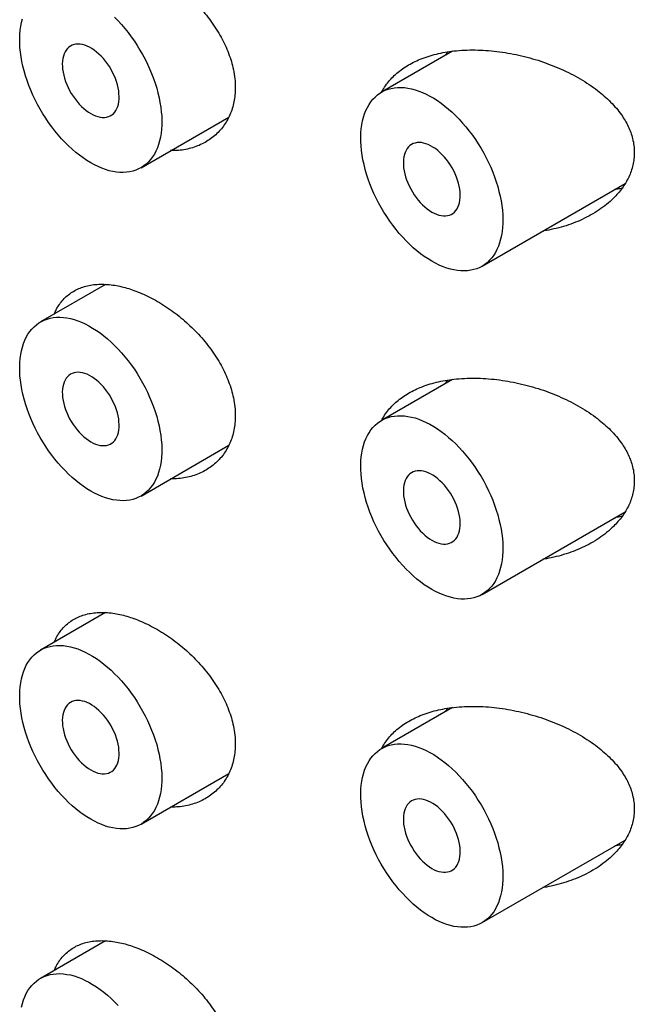
# Model space of a CAD drawing. Units: millimetres. Extents: x 8 to 420, y 12 to 587.
# Drawn here: x 359 to 366, y 206 to 218 of the extents above; entities that cross this region are included whole.
import ezdxf

# ---------------------------------------------------------------- set-up
doc = ezdxf.new("R2010")
doc.units = ezdxf.units.MM

msp = doc.modelspace()

# ---------------------------------------------------------------- linework, layer by layer
at = {"color": 7, "linetype": 'Continuous', "lineweight": 30}
for p, q in [((363.9, 217.72), (363.016, 217.21)), ((360.024, 216.269), (361.115, 216.899)), ((364.266, 215.045), (366.046, 216.072)), ((359.582, 214.818), (358.774, 214.352)), ((363.9, 213.637), (363.016, 213.127)), ((360.024, 212.186), (361.115, 212.817)), ((364.266, 210.962), (366.046, 211.989)), ((359.582, 210.736), (358.774, 210.269)), ((363.9, 209.554), (363.016, 209.044)), ((360.024, 208.104), (361.115, 208.734)), ((364.266, 206.879), (366.046, 207.906)), ((359.582, 206.653), (358.774, 206.186))]:
    msp.add_line(p, q, dxfattribs=at)
at = {"color": 7, "linetype": 'Continuous', "lineweight": 30, "flags": 128}
for points in [[(359.696, 218.141), (359.74, 218.097), (359.782, 218.05), (359.824, 218.001), (359.864, 217.951), (359.903, 217.899), (359.941, 217.845), (359.977, 217.79), (360.011, 217.734), (360.044, 217.677), (360.075, 217.619), (360.104, 217.56), (360.131, 217.5), (360.156, 217.44), (360.179, 217.38), (360.2, 217.32), (360.219, 217.26), (360.235, 217.2), (360.249, 217.14), (360.26, 217.081), (360.27, 217.023), (360.276, 216.966), (360.281, 216.91), (360.282, 216.855), (360.282, 216.801), (360.279, 216.749), (360.273, 216.699), (360.265, 216.651), (360.255, 216.604), (360.242, 216.56), (360.227, 216.517), (360.21, 216.477), (360.19, 216.44), (360.168, 216.405), (360.144, 216.373), (360.118, 216.343), (360.09, 216.316), (360.06, 216.293), (360.028, 216.272), (359.994, 216.254), (359.959, 216.239), (359.922, 216.227), (359.884, 216.218), (359.844, 216.213), (359.803, 216.211), (359.761, 216.212), (359.718, 216.216), (359.674, 216.223), (359.629, 216.233), (359.584, 216.247), (359.538, 216.263), (359.492, 216.283), (359.445, 216.306), (359.399, 216.331)], [(359.399, 216.331), (359.352, 216.359), (359.305, 216.391), (359.259, 216.424), (359.213, 216.461), (359.168, 216.5), (359.123, 216.541), (359.079, 216.584), (359.036, 216.63), (358.994, 216.678), (358.953, 216.727), (358.914, 216.778), (358.875, 216.831), (358.838, 216.886), (358.803, 216.941), (358.769, 216.998), (358.738, 217.056), (358.708, 217.114), (358.679, 217.174), (358.653, 217.233), (358.629, 217.293), (358.607, 217.354), (358.588, 217.414), (358.57, 217.474), (358.555, 217.534), (358.542, 217.593), (358.532, 217.651), (358.524, 217.709), (358.518, 217.766), (358.515, 217.821), (358.515, 217.875), (358.517, 217.928), (358.521, 217.979), (358.528, 218.029), (358.537, 218.076), (358.548, 218.122)], [(359.399, 216.943), (359.428, 216.928), (359.458, 216.915), (359.487, 216.906), (359.515, 216.899), (359.542, 216.896), (359.569, 216.896), (359.594, 216.899), (359.618, 216.905), (359.641, 216.914), (359.661, 216.927), (359.68, 216.942), (359.697, 216.961), (359.712, 216.982), (359.725, 217.005), (359.735, 217.031), (359.743, 217.06), (359.748, 217.09), (359.751, 217.122), (359.752, 217.156), (359.75, 217.191), (359.746, 217.228), (359.739, 217.265), (359.73, 217.303), (359.719, 217.341), (359.705, 217.379), (359.689, 217.417), (359.671, 217.455), (359.651, 217.492), (359.63, 217.527), (359.606, 217.562), (359.582, 217.595), (359.556, 217.627), (359.529, 217.656), (359.501, 217.684), (359.472, 217.709), (359.443, 217.731), (359.413, 217.751), (359.384, 217.768), (359.354, 217.782), (359.325, 217.794), (359.296, 217.802), (359.268, 217.806), (359.241, 217.808), (359.215, 217.807), (359.191, 217.802), (359.168, 217.794), (359.146, 217.783), (359.126, 217.769), (359.108, 217.752), (359.092, 217.733), (359.079, 217.71), (359.067, 217.685), (359.058, 217.658), (359.051, 217.629), (359.047, 217.597), (359.045, 217.564), (359.046, 217.53), (359.049, 217.494), (359.054, 217.457), (359.062, 217.42), (359.073, 217.382), (359.085, 217.343), (359.1, 217.305), (359.117, 217.267), (359.136, 217.23), (359.157, 217.194), (359.179, 217.159), (359.203, 217.125), (359.228, 217.092), (359.255, 217.062), (359.282, 217.033), (359.311, 217.007), (359.34, 216.983), (359.369, 216.962), (359.399, 216.943)], [(363.641, 215.106), (363.595, 215.135), (363.548, 215.166), (363.502, 215.2), (363.456, 215.236), (363.411, 215.275), (363.366, 215.316), (363.322, 215.36), (363.279, 215.405), (363.237, 215.453), (363.196, 215.503), (363.156, 215.554), (363.118, 215.607), (363.081, 215.661), (363.046, 215.717), (363.012, 215.773), (362.98, 215.831), (362.95, 215.89), (362.922, 215.949), (362.896, 216.009), (362.872, 216.069), (362.85, 216.129), (362.83, 216.189), (362.813, 216.249), (362.798, 216.309), (362.785, 216.368), (362.775, 216.427), (362.767, 216.484), (362.761, 216.541), (362.758, 216.597), (362.757, 216.651), (362.759, 216.704), (362.764, 216.755), (362.77, 216.804), (362.78, 216.852), (362.791, 216.897), (362.805, 216.941), (362.821, 216.982), (362.84, 217.02), (362.861, 217.057), (362.884, 217.09), (362.909, 217.121), (362.936, 217.149), (362.965, 217.175), (362.996, 217.197), (363.029, 217.217), (363.063, 217.233), (363.099, 217.246), (363.137, 217.256), (363.176, 217.264), (363.216, 217.267), (363.258, 217.268), (363.3, 217.266), (363.344, 217.26), (363.388, 217.251), (363.433, 217.239), (363.479, 217.224), (363.525, 217.206), (363.571, 217.185), (363.618, 217.161), (363.665, 217.134), (363.711, 217.104), (363.758, 217.072), (363.804, 217.037), (363.849, 216.999), (363.894, 216.959), (363.939, 216.917), (363.982, 216.872), (364.025, 216.825), (364.066, 216.777), (364.107, 216.726), (364.146, 216.674), (364.183, 216.621), (364.219, 216.566), (364.254, 216.509), (364.287, 216.452), (364.318, 216.394), (364.347, 216.335), (364.374, 216.276), (364.399, 216.216), (364.422, 216.155), (364.443, 216.095), (364.461, 216.035), (364.477, 215.975), (364.491, 215.916), (364.503, 215.857), (364.512, 215.799), (364.519, 215.741), (364.523, 215.685), (364.525, 215.63), (364.524, 215.577), (364.521, 215.525), (364.516, 215.475), (364.508, 215.426), (364.497, 215.38), (364.485, 215.335), (364.47, 215.293), (364.452, 215.253), (364.432, 215.215), (364.411, 215.18), (364.387, 215.148), (364.36, 215.119), (364.332, 215.092), (364.302, 215.068), (364.27, 215.047), (364.237, 215.029), (364.201, 215.014), (364.165, 215.002), (364.126, 214.994), (364.087, 214.988), (364.046, 214.986), (364.004, 214.987), (363.961, 214.991), (363.917, 214.998), (363.872, 215.009), (363.827, 215.022), (363.781, 215.039), (363.734, 215.058), (363.688, 215.081), (363.641, 215.106)], [(363.641, 215.719), (363.671, 215.703), (363.7, 215.691), (363.729, 215.681), (363.758, 215.674), (363.785, 215.671), (363.812, 215.671), (363.837, 215.674), (363.861, 215.68), (363.883, 215.69), (363.904, 215.702), (363.923, 215.718), (363.94, 215.736), (363.955, 215.757), (363.967, 215.781), (363.977, 215.807), (363.985, 215.835), (363.991, 215.866), (363.994, 215.898), (363.995, 215.932), (363.993, 215.967), (363.989, 216.003), (363.982, 216.04), (363.973, 216.078), (363.961, 216.116), (363.947, 216.154), (363.932, 216.193), (363.914, 216.23), (363.894, 216.267), (363.872, 216.303), (363.849, 216.337), (363.824, 216.371), (363.798, 216.402), (363.771, 216.432), (363.743, 216.459), (363.715, 216.484), (363.686, 216.507), (363.656, 216.526), (363.626, 216.544), (363.597, 216.558), (363.568, 216.569), (363.539, 216.577), (363.511, 216.582), (363.484, 216.584), (363.458, 216.582), (363.433, 216.577), (363.41, 216.57), (363.389, 216.559), (363.369, 216.545), (363.351, 216.528), (363.335, 216.508), (363.321, 216.486), (363.31, 216.461), (363.301, 216.433), (363.294, 216.404), (363.29, 216.373), (363.288, 216.34), (363.288, 216.305), (363.291, 216.269), (363.297, 216.233), (363.305, 216.195), (363.315, 216.157), (363.328, 216.119), (363.343, 216.081), (363.36, 216.043), (363.379, 216.006), (363.399, 215.969), (363.422, 215.934), (363.446, 215.9), (363.471, 215.868), (363.497, 215.837), (363.525, 215.809), (363.553, 215.782), (363.582, 215.759), (363.612, 215.737), (363.641, 215.719)], [(359.399, 212.248), (359.352, 212.277), (359.305, 212.308), (359.259, 212.342), (359.213, 212.378), (359.168, 212.417), (359.123, 212.458), (359.079, 212.502), (359.036, 212.547), (358.994, 212.595), (358.953, 212.644), (358.914, 212.696), (358.875, 212.749), (358.838, 212.803), (358.803, 212.858), (358.769, 212.915), (358.738, 212.973), (358.708, 213.032), (358.679, 213.091), (358.653, 213.151), (358.629, 213.211), (358.607, 213.271), (358.588, 213.331), (358.57, 213.391), (358.555, 213.451), (358.542, 213.51), (358.532, 213.569), (358.524, 213.626), (358.518, 213.683), (358.515, 213.738), (358.515, 213.793), (358.517, 213.845), (358.521, 213.897), (358.528, 213.946), (358.537, 213.994), (358.548, 214.039), (358.562, 214.082), (358.579, 214.124), (358.597, 214.162), (358.618, 214.199), (358.641, 214.232), (358.666, 214.263), (358.693, 214.291), (358.722, 214.317), (358.753, 214.339), (358.786, 214.358), (358.821, 214.375), (358.857, 214.388), (358.894, 214.398), (358.933, 214.405), (358.974, 214.409), (359.015, 214.41), (359.058, 214.408), (359.101, 214.402), (359.146, 214.393), (359.191, 214.381), (359.236, 214.366), (359.282, 214.348), (359.329, 214.327), (359.375, 214.303), (359.422, 214.276), (359.469, 214.246), (359.515, 214.214), (359.561, 214.179), (359.607, 214.141), (359.652, 214.101), (359.696, 214.058), (359.74, 214.014), (359.782, 213.967), (359.824, 213.919), (359.864, 213.868), (359.903, 213.816), (359.941, 213.763), (359.977, 213.708), (360.011, 213.651), (360.044, 213.594), (360.075, 213.536), (360.104, 213.477), (360.131, 213.417), (360.156, 213.358), (360.179, 213.297), (360.2, 213.237), (360.219, 213.177), (360.235, 213.117), (360.249, 213.058), (360.26, 212.999), (360.27, 212.941), (360.276, 212.883), (360.281, 212.827), (360.282, 212.772), (360.282, 212.719), (360.279, 212.667), (360.273, 212.616), (360.265, 212.568), (360.255, 212.521), (360.242, 212.477), (360.227, 212.435), (360.21, 212.395), (360.19, 212.357), (360.168, 212.322), (360.144, 212.29), (360.118, 212.26), (360.09, 212.234), (360.06, 212.21), (360.028, 212.189), (359.994, 212.171), (359.959, 212.156), (359.922, 212.144), (359.884, 212.136), (359.844, 212.13), (359.803, 212.128), (359.761, 212.129), (359.718, 212.133), (359.674, 212.14), (359.629, 212.151), (359.584, 212.164), (359.538, 212.181), (359.492, 212.2), (359.445, 212.223), (359.399, 212.248)], [(359.399, 212.861), (359.428, 212.845), (359.458, 212.832), (359.487, 212.823), (359.515, 212.816), (359.542, 212.813), (359.569, 212.813), (359.594, 212.816), (359.618, 212.822), (359.641, 212.832), (359.661, 212.844), (359.68, 212.86), (359.697, 212.878), (359.712, 212.899), (359.725, 212.923), (359.735, 212.949), (359.743, 212.977), (359.748, 213.007), (359.751, 213.04), (359.752, 213.074), (359.75, 213.109), (359.746, 213.145), (359.739, 213.182), (359.73, 213.22), (359.719, 213.258), (359.705, 213.296), (359.689, 213.334), (359.671, 213.372), (359.651, 213.409), (359.63, 213.445), (359.606, 213.479), (359.582, 213.513), (359.556, 213.544), (359.529, 213.573), (359.501, 213.601), (359.472, 213.626), (359.443, 213.648), (359.413, 213.668), (359.384, 213.685), (359.354, 213.7), (359.325, 213.711), (359.296, 213.719), (359.268, 213.724), (359.241, 213.725), (359.215, 213.724), (359.191, 213.719), (359.168, 213.711), (359.146, 213.701), (359.126, 213.687), (359.108, 213.67), (359.092, 213.65), (359.079, 213.628), (359.067, 213.603), (359.058, 213.575), (359.051, 213.546), (359.047, 213.515), (359.045, 213.482), (359.046, 213.447), (359.049, 213.411), (359.054, 213.375), (359.062, 213.337), (359.073, 213.299), (359.085, 213.261), (359.1, 213.223), (359.117, 213.185), (359.136, 213.148), (359.157, 213.111), (359.179, 213.076), (359.203, 213.042), (359.228, 213.01), (359.255, 212.979), (359.282, 212.951), (359.311, 212.924), (359.34, 212.901), (359.369, 212.879), (359.399, 212.861)], [(363.641, 211.024), (363.595, 211.052), (363.548, 211.083), (363.502, 211.117), (363.456, 211.153), (363.411, 211.192), (363.366, 211.233), (363.322, 211.277), (363.279, 211.323), (363.237, 211.37), (363.196, 211.42), (363.156, 211.471), (363.118, 211.524), (363.081, 211.578), (363.046, 211.634), (363.012, 211.691), (362.98, 211.748), (362.95, 211.807), (362.922, 211.866), (362.896, 211.926), (362.872, 211.986), (362.85, 212.046), (362.83, 212.106), (362.813, 212.166), (362.798, 212.226), (362.785, 212.285), (362.775, 212.344), (362.767, 212.402), (362.761, 212.458), (362.758, 212.514), (362.757, 212.568), (362.759, 212.621), (362.764, 212.672), (362.77, 212.721), (362.78, 212.769), (362.791, 212.815), (362.805, 212.858), (362.821, 212.899), (362.84, 212.938), (362.861, 212.974), (362.884, 213.008), (362.909, 213.039), (362.936, 213.067), (362.965, 213.092), (362.996, 213.114), (363.029, 213.134), (363.063, 213.15), (363.099, 213.164), (363.137, 213.174), (363.176, 213.181), (363.216, 213.185), (363.258, 213.185), (363.3, 213.183), (363.344, 213.177), (363.388, 213.168), (363.433, 213.157), (363.479, 213.141), (363.525, 213.123), (363.571, 213.102), (363.618, 213.078), (363.665, 213.051), (363.711, 213.022), (363.758, 212.989), (363.804, 212.954), (363.849, 212.916), (363.894, 212.876), (363.939, 212.834), (363.982, 212.789), (364.025, 212.743), (364.066, 212.694), (364.107, 212.644), (364.146, 212.592), (364.183, 212.538), (364.219, 212.483), (364.254, 212.427), (364.287, 212.369), (364.318, 212.311), (364.347, 212.252), (364.374, 212.193), (364.399, 212.133), (364.422, 212.073), (364.443, 212.012), (364.461, 211.952), (364.477, 211.892), (364.491, 211.833), (364.503, 211.774), (364.512, 211.716), (364.519, 211.659), (364.523, 211.603), (364.525, 211.548), (364.524, 211.494), (364.521, 211.442), (364.516, 211.392), (364.508, 211.343), (364.497, 211.297), (364.485, 211.252), (364.47, 211.21), (364.452, 211.17), (364.432, 211.133), (364.411, 211.098), (364.387, 211.065), (364.36, 211.036), (364.332, 211.009), (364.302, 210.985), (364.27, 210.964), (364.237, 210.946), (364.201, 210.932), (364.165, 210.92), (364.126, 210.911), (364.087, 210.906), (364.046, 210.903), (364.004, 210.904), (363.961, 210.908), (363.917, 210.916), (363.872, 210.926), (363.827, 210.939), (363.781, 210.956), (363.734, 210.976), (363.688, 210.998), (363.641, 211.024)], [(363.641, 211.636), (363.671, 211.62), (363.7, 211.608), (363.729, 211.598), (363.758, 211.592), (363.785, 211.588), (363.812, 211.588), (363.837, 211.591), (363.861, 211.598), (363.883, 211.607), (363.904, 211.62), (363.923, 211.635), (363.94, 211.653), (363.955, 211.674), (363.967, 211.698), (363.977, 211.724), (363.985, 211.752), (363.991, 211.783), (363.994, 211.815), (363.995, 211.849), (363.993, 211.884), (363.989, 211.92), (363.982, 211.958), (363.973, 211.995), (363.961, 212.034), (363.947, 212.072), (363.932, 212.11), (363.914, 212.147), (363.894, 212.184), (363.872, 212.22), (363.849, 212.255), (363.824, 212.288), (363.798, 212.319), (363.771, 212.349), (363.743, 212.376), (363.715, 212.401), (363.686, 212.424), (363.656, 212.444), (363.626, 212.461), (363.597, 212.475), (363.568, 212.486), (363.539, 212.494), (363.511, 212.499), (363.484, 212.501), (363.458, 212.499), (363.433, 212.495), (363.41, 212.487), (363.389, 212.476), (363.369, 212.462), (363.351, 212.445), (363.335, 212.425), (363.321, 212.403), (363.31, 212.378), (363.301, 212.351), (363.294, 212.321), (363.29, 212.29), (363.288, 212.257), (363.288, 212.222), (363.291, 212.187), (363.297, 212.15), (363.305, 212.112), (363.315, 212.074), (363.328, 212.036), (363.343, 211.998), (363.36, 211.96), (363.379, 211.923), (363.399, 211.887), (363.422, 211.851), (363.446, 211.817), (363.471, 211.785), (363.497, 211.754), (363.525, 211.726), (363.553, 211.7), (363.582, 211.676), (363.612, 211.655), (363.641, 211.636)], [(359.399, 208.166), (359.352, 208.194), (359.305, 208.225), (359.259, 208.259), (359.213, 208.295), (359.168, 208.334), (359.123, 208.375), (359.079, 208.419), (359.036, 208.465), (358.994, 208.512), (358.953, 208.562), (358.914, 208.613), (358.875, 208.666), (358.838, 208.72), (358.803, 208.776), (358.769, 208.833), (358.738, 208.89), (358.708, 208.949), (358.679, 209.008), (358.653, 209.068), (358.629, 209.128), (358.607, 209.188), (358.588, 209.248), (358.57, 209.308), (358.555, 209.368), (358.542, 209.427), (358.532, 209.486), (358.524, 209.544), (358.518, 209.6), (358.515, 209.656), (358.515, 209.71), (358.517, 209.763), (358.521, 209.814), (358.528, 209.863), (358.537, 209.911), (358.548, 209.956), (358.562, 210), (358.579, 210.041), (358.597, 210.08), (358.618, 210.116), (358.641, 210.149), (358.666, 210.18), (358.693, 210.209), (358.722, 210.234), (358.753, 210.256), (358.786, 210.276), (358.821, 210.292), (358.857, 210.305), (358.894, 210.316), (358.933, 210.323), (358.974, 210.327), (359.015, 210.327), (359.058, 210.325), (359.101, 210.319), (359.146, 210.31), (359.191, 210.298), (359.236, 210.283), (359.282, 210.265), (359.329, 210.244), (359.375, 210.22), (359.422, 210.193), (359.469, 210.163), (359.515, 210.131), (359.561, 210.096), (359.607, 210.058), (359.652, 210.018), (359.696, 209.976), (359.74, 209.931), (359.782, 209.885), (359.824, 209.836), (359.864, 209.786), (359.903, 209.733), (359.941, 209.68), (359.977, 209.625), (360.011, 209.569), (360.044, 209.511), (360.075, 209.453), (360.104, 209.394), (360.131, 209.335), (360.156, 209.275), (360.179, 209.215), (360.2, 209.154), (360.219, 209.094), (360.235, 209.034), (360.249, 208.975), (360.26, 208.916), (360.27, 208.858), (360.276, 208.801), (360.281, 208.744), (360.282, 208.69), (360.282, 208.636), (360.279, 208.584), (360.273, 208.534), (360.265, 208.485), (360.255, 208.439), (360.242, 208.394), (360.227, 208.352), (360.21, 208.312), (360.19, 208.275), (360.168, 208.24), (360.144, 208.207), (360.118, 208.178), (360.09, 208.151), (360.06, 208.127), (360.028, 208.106), (359.994, 208.088), (359.959, 208.073), (359.922, 208.062), (359.884, 208.053), (359.844, 208.048), (359.803, 208.045), (359.761, 208.046), (359.718, 208.05), (359.674, 208.057), (359.629, 208.068), (359.584, 208.081), (359.538, 208.098), (359.492, 208.118), (359.445, 208.14), (359.399, 208.166)], [(359.399, 208.778), (359.428, 208.762), (359.458, 208.75), (359.487, 208.74), (359.515, 208.734), (359.542, 208.73), (359.569, 208.73), (359.594, 208.733), (359.618, 208.74), (359.641, 208.749), (359.661, 208.761), (359.68, 208.777), (359.697, 208.795), (359.712, 208.816), (359.725, 208.84), (359.735, 208.866), (359.743, 208.894), (359.748, 208.925), (359.751, 208.957), (359.752, 208.991), (359.75, 209.026), (359.746, 209.062), (359.739, 209.1), (359.73, 209.137), (359.719, 209.175), (359.705, 209.214), (359.689, 209.252), (359.671, 209.289), (359.651, 209.326), (359.63, 209.362), (359.606, 209.397), (359.582, 209.43), (359.556, 209.461), (359.529, 209.491), (359.501, 209.518), (359.472, 209.543), (359.443, 209.566), (359.413, 209.586), (359.384, 209.603), (359.354, 209.617), (359.325, 209.628), (359.296, 209.636), (359.268, 209.641), (359.241, 209.643), (359.215, 209.641), (359.191, 209.637), (359.168, 209.629), (359.146, 209.618), (359.126, 209.604), (359.108, 209.587), (359.092, 209.567), (359.079, 209.545), (359.067, 209.52), (359.058, 209.493), (359.051, 209.463), (359.047, 209.432), (359.045, 209.399), (359.046, 209.364), (359.049, 209.329), (359.054, 209.292), (359.062, 209.254), (359.073, 209.216), (359.085, 209.178), (359.1, 209.14), (359.117, 209.102), (359.136, 209.065), (359.157, 209.028), (359.179, 208.993), (359.203, 208.959), (359.228, 208.927), (359.255, 208.896), (359.282, 208.868), (359.311, 208.842), (359.34, 208.818), (359.369, 208.797), (359.399, 208.778)], [(363.641, 206.941), (363.595, 206.969), (363.548, 207), (363.502, 207.034), (363.456, 207.071), (363.411, 207.11), (363.366, 207.151), (363.322, 207.194), (363.279, 207.24), (363.237, 207.288), (363.196, 207.337), (363.156, 207.388), (363.118, 207.441), (363.081, 207.496), (363.046, 207.551), (363.012, 207.608), (362.98, 207.666), (362.95, 207.724), (362.922, 207.783), (362.896, 207.843), (362.872, 207.903), (362.85, 207.964), (362.83, 208.024), (362.813, 208.084), (362.798, 208.143), (362.785, 208.203), (362.775, 208.261), (362.767, 208.319), (362.761, 208.376), (362.758, 208.431), (362.757, 208.485), (362.759, 208.538), (362.764, 208.589), (362.77, 208.639), (362.78, 208.686), (362.791, 208.732), (362.805, 208.775), (362.821, 208.816), (362.84, 208.855), (362.861, 208.891), (362.884, 208.925), (362.909, 208.956), (362.936, 208.984), (362.965, 209.009), (362.996, 209.032), (363.029, 209.051), (363.063, 209.068), (363.099, 209.081), (363.137, 209.091), (363.176, 209.098), (363.216, 209.102), (363.258, 209.103), (363.3, 209.1), (363.344, 209.095), (363.388, 209.086), (363.433, 209.074), (363.479, 209.059), (363.525, 209.041), (363.571, 209.02), (363.618, 208.995), (363.665, 208.969), (363.711, 208.939), (363.758, 208.906), (363.804, 208.871), (363.849, 208.834), (363.894, 208.794), (363.939, 208.751), (363.982, 208.707), (364.025, 208.66), (364.066, 208.611), (364.107, 208.561), (364.146, 208.509), (364.183, 208.455), (364.219, 208.4), (364.254, 208.344), (364.287, 208.287), (364.318, 208.229), (364.347, 208.17), (364.374, 208.11), (364.399, 208.05), (364.422, 207.99), (364.443, 207.93), (364.461, 207.87), (364.477, 207.81), (364.491, 207.75), (364.503, 207.691), (364.512, 207.633), (364.519, 207.576), (364.523, 207.52), (364.525, 207.465), (364.524, 207.411), (364.521, 207.359), (364.516, 207.309), (364.508, 207.261), (364.497, 207.214), (364.485, 207.17), (364.47, 207.127), (364.452, 207.087), (364.432, 207.05), (364.411, 207.015), (364.387, 206.983), (364.36, 206.953), (364.332, 206.926), (364.302, 206.903), (364.27, 206.882), (364.237, 206.864), (364.201, 206.849), (364.165, 206.837), (364.126, 206.828), (364.087, 206.823), (364.046, 206.821), (364.004, 206.822), (363.961, 206.826), (363.917, 206.833), (363.872, 206.843), (363.827, 206.857), (363.781, 206.873), (363.734, 206.893), (363.688, 206.916), (363.641, 206.941)], [(363.641, 207.553), (363.671, 207.538), (363.7, 207.525), (363.729, 207.516), (363.758, 207.509), (363.785, 207.506), (363.812, 207.506), (363.837, 207.509), (363.861, 207.515), (363.883, 207.524), (363.904, 207.537), (363.923, 207.552), (363.94, 207.571), (363.955, 207.592), (363.967, 207.615), (363.977, 207.641), (363.985, 207.67), (363.991, 207.7), (363.994, 207.732), (363.995, 207.766), (363.993, 207.801), (363.989, 207.838), (363.982, 207.875), (363.973, 207.913), (363.961, 207.951), (363.947, 207.989), (363.932, 208.027), (363.914, 208.065), (363.894, 208.102), (363.872, 208.137), (363.849, 208.172), (363.824, 208.205), (363.798, 208.237), (363.771, 208.266), (363.743, 208.294), (363.715, 208.319), (363.686, 208.341), (363.656, 208.361), (363.626, 208.378), (363.597, 208.392), (363.568, 208.403), (363.539, 208.412), (363.511, 208.416), (363.484, 208.418), (363.458, 208.417), (363.433, 208.412), (363.41, 208.404), (363.389, 208.393), (363.369, 208.379), (363.351, 208.362), (363.335, 208.343), (363.321, 208.32), (363.31, 208.295), (363.301, 208.268), (363.294, 208.239), (363.29, 208.207), (363.288, 208.174), (363.288, 208.14), (363.291, 208.104), (363.297, 208.067), (363.305, 208.03), (363.315, 207.992), (363.328, 207.953), (363.343, 207.915), (363.36, 207.877), (363.379, 207.84), (363.399, 207.804), (363.422, 207.769), (363.446, 207.735), (363.471, 207.702), (363.497, 207.672), (363.525, 207.643), (363.553, 207.617), (363.582, 207.593), (363.612, 207.572), (363.641, 207.553)], [(358.537, 205.828), (358.548, 205.874), (358.562, 205.917), (358.579, 205.958), (358.597, 205.997), (358.618, 206.033), (358.641, 206.067), (358.666, 206.098), (358.693, 206.126), (358.722, 206.151), (358.753, 206.174), (358.786, 206.193), (358.821, 206.209), (358.857, 206.223), (358.894, 206.233), (358.933, 206.24), (358.974, 206.244), (359.015, 206.245), (359.058, 206.242), (359.101, 206.236), (359.146, 206.228), (359.191, 206.216), (359.236, 206.201), (359.282, 206.183), (359.329, 206.161), (359.375, 206.137), (359.422, 206.11), (359.469, 206.081), (359.515, 206.048), (359.561, 206.013), (359.607, 205.976), (359.652, 205.935), (359.696, 205.893), (359.74, 205.848)]]:
    msp.add_lwpolyline(points, dxfattribs=at)
at = {"color": 7, "linetype": 'Continuous', "lineweight": 30}
for points, knots in [([(358.945, 218.533), (358.952, 218.551), (358.971, 218.594), (359.008, 218.653), (359.054, 218.712), (359.107, 218.763), (359.166, 218.806), (359.231, 218.842), (359.301, 218.87), (359.377, 218.89), (359.457, 218.901), (359.541, 218.905), (359.628, 218.9), (359.717, 218.888), (359.805, 218.868), (359.892, 218.843), (359.984, 218.81), (360.081, 218.769), (360.181, 218.718), (360.28, 218.66), (360.378, 218.596), (360.474, 218.526), (360.567, 218.449), (360.655, 218.367), (360.74, 218.281), (360.82, 218.19), (360.893, 218.094), (360.961, 217.996), (361.02, 217.896), (361.071, 217.795), (361.114, 217.693), (361.149, 217.591), (361.176, 217.485), (361.193, 217.377), (361.196, 217.304), (361.197, 217.267)], [0, 0, 0, 0, 0.022328, 0.052238, 0.082148, 0.111952, 0.141746, 0.171646, 0.201546, 0.23134, 0.261179, 0.291122, 0.321067, 0.350907, 0.378568, 0.40627, 0.433932, 0.465095, 0.496371, 0.527648, 0.558814, 0.58997, 0.621235, 0.6525, 0.683655, 0.714935, 0.746332, 0.777725, 0.809, 0.839551, 0.87022, 0.900885, 0.93143, 0.965715, 1, 1, 1, 1]), ([(363.017, 217.208), (363.022, 217.218), (363.039, 217.253), (363.077, 217.308), (363.129, 217.372), (363.19, 217.432), (363.257, 217.487), (363.332, 217.537), (363.412, 217.582), (363.5, 217.622), (363.595, 217.656), (363.698, 217.685), (363.805, 217.707), (363.921, 217.724), (364.046, 217.734), (364.179, 217.736), (364.314, 217.731), (364.45, 217.718), (364.588, 217.698), (364.725, 217.671), (364.861, 217.637), (364.996, 217.596), (365.126, 217.549), (365.251, 217.497), (365.372, 217.44), (365.488, 217.376), (365.599, 217.307), (365.699, 217.235), (365.788, 217.162), (365.866, 217.088), (365.938, 217.01), (365.998, 216.933), (366.046, 216.857), (366.085, 216.784), (366.116, 216.709), (366.141, 216.629), (366.157, 216.546), (366.159, 216.488), (366.16, 216.459)], [0, 0, 0, 0, 0.010177, 0.035134, 0.060096, 0.084977, 0.110671, 0.136443, 0.162222, 0.187926, 0.21603, 0.244214, 0.272407, 0.300523, 0.333002, 0.365577, 0.398162, 0.430655, 0.4634, 0.496267, 0.529177, 0.562047, 0.594795, 0.626259, 0.657854, 0.689475, 0.721035, 0.75247, 0.779518, 0.806651, 0.833764, 0.860784, 0.883115, 0.90552, 0.927913, 0.950227, 0.975114, 1, 1, 1, 1]), ([(363.816, 217.671), (363.82, 217.679), (363.826, 217.692), (363.835, 217.705), (363.839, 217.711)], [0, 0, 0, 0, 0.5215626, 1, 1, 1, 1]), ([(361.197, 217.267), (361.196, 217.237), (361.194, 217.176), (361.181, 217.089), (361.16, 217.006), (361.131, 216.927), (361.094, 216.853), (361.049, 216.785), (360.998, 216.722), (360.939, 216.666), (360.874, 216.617), (360.803, 216.574), (360.727, 216.539), (360.645, 216.511), (360.557, 216.492), (360.473, 216.482), (360.417, 216.482), (360.392, 216.482)], [0, 0, 0, 0, 0.066425, 0.133093, 0.199766, 0.266197, 0.33255, 0.399131, 0.46572, 0.532085, 0.600014, 0.668169, 0.73633, 0.804268, 0.87484, 0.945656, 1, 1, 1, 1]), ([(366.16, 216.459), (366.159, 216.432), (366.157, 216.38), (366.143, 216.302), (366.122, 216.226), (366.092, 216.153), (366.054, 216.082), (366.009, 216.014), (365.958, 215.95), (365.895, 215.882), (365.817, 215.813), (365.722, 215.743), (365.621, 215.681), (365.514, 215.626), (365.4, 215.578), (365.282, 215.538), (365.159, 215.507), (365.073, 215.488), (365.027, 215.482), (365.023, 215.481)], [0, 0, 0, 0, 0.052271, 0.104759, 0.157267, 0.209563, 0.261554, 0.313704, 0.365882, 0.417912, 0.489106, 0.560555, 0.632058, 0.703327, 0.775778, 0.848409, 0.921057, 0.993532, 1, 1, 1, 1]), ([(366.009, 216.017), (366, 216.014), (365.97, 216.006), (365.94, 216.002), (365.919, 215.999)], [0, 0, 0, 0, 0.322361, 1, 1, 1, 1]), ([(358.945, 214.45), (358.952, 214.468), (358.971, 214.511), (359.008, 214.57), (359.054, 214.629), (359.107, 214.68), (359.166, 214.724), (359.231, 214.759), (359.301, 214.787), (359.377, 214.807), (359.457, 214.819), (359.541, 214.822), (359.628, 214.817), (359.717, 214.805), (359.805, 214.786), (359.892, 214.76), (359.984, 214.727), (360.081, 214.686), (360.181, 214.635), (360.28, 214.578), (360.378, 214.513), (360.474, 214.443), (360.567, 214.366), (360.655, 214.285), (360.74, 214.198), (360.82, 214.107), (360.893, 214.012), (360.961, 213.913), (361.02, 213.813), (361.071, 213.712), (361.114, 213.611), (361.149, 213.508), (361.176, 213.403), (361.193, 213.294), (361.196, 213.221), (361.197, 213.184)], [0, 0, 0, 0, 0.022328, 0.052238, 0.082148, 0.111952, 0.141746, 0.171646, 0.201546, 0.23134, 0.261179, 0.291122, 0.321067, 0.350907, 0.378568, 0.40627, 0.433932, 0.465095, 0.496371, 0.527648, 0.558814, 0.58997, 0.621235, 0.6525, 0.683655, 0.714935, 0.746332, 0.777725, 0.809, 0.839551, 0.87022, 0.900885, 0.93143, 0.965715, 1, 1, 1, 1]), ([(363.017, 213.125), (363.022, 213.135), (363.039, 213.17), (363.077, 213.225), (363.129, 213.289), (363.19, 213.349), (363.257, 213.404), (363.332, 213.455), (363.412, 213.499), (363.5, 213.539), (363.595, 213.573), (363.698, 213.602), (363.805, 213.625), (363.921, 213.641), (364.046, 213.651), (364.179, 213.653), (364.314, 213.648), (364.45, 213.635), (364.588, 213.615), (364.725, 213.588), (364.861, 213.554), (364.996, 213.513), (365.126, 213.467), (365.251, 213.414), (365.372, 213.357), (365.488, 213.293), (365.599, 213.224), (365.699, 213.153), (365.788, 213.079), (365.866, 213.006), (365.938, 212.928), (365.998, 212.85), (366.046, 212.775), (366.085, 212.701), (366.116, 212.626), (366.141, 212.547), (366.157, 212.463), (366.159, 212.405), (366.16, 212.376)], [0, 0, 0, 0, 0.010177, 0.035134, 0.060096, 0.084977, 0.110671, 0.136443, 0.162222, 0.187926, 0.21603, 0.244214, 0.272407, 0.300523, 0.333002, 0.365577, 0.398162, 0.430655, 0.4634, 0.496267, 0.529177, 0.562047, 0.594795, 0.626259, 0.657854, 0.689475, 0.721035, 0.75247, 0.779518, 0.806651, 0.833764, 0.860784, 0.883115, 0.90552, 0.927913, 0.950227, 0.975114, 1, 1, 1, 1]), ([(363.816, 213.589), (363.82, 213.596), (363.826, 213.61), (363.835, 213.622), (363.839, 213.628)], [0, 0, 0, 0, 0.5215626, 1, 1, 1, 1]), ([(361.197, 213.184), (361.196, 213.154), (361.194, 213.093), (361.181, 213.006), (361.16, 212.923), (361.131, 212.844), (361.094, 212.77), (361.049, 212.702), (360.998, 212.64), (360.939, 212.583), (360.874, 212.534), (360.803, 212.491), (360.727, 212.456), (360.645, 212.429), (360.557, 212.41), (360.473, 212.399), (360.417, 212.399), (360.392, 212.399)], [0, 0, 0, 0, 0.066425, 0.133093, 0.199766, 0.266197, 0.33255, 0.399131, 0.46572, 0.532085, 0.600014, 0.668169, 0.73633, 0.804268, 0.87484, 0.945656, 1, 1, 1, 1]), ([(366.16, 212.376), (366.159, 212.35), (366.157, 212.297), (366.143, 212.22), (366.122, 212.143), (366.092, 212.07), (366.054, 211.999), (366.009, 211.932), (365.958, 211.868), (365.895, 211.8), (365.817, 211.73), (365.722, 211.66), (365.621, 211.598), (365.514, 211.543), (365.4, 211.496), (365.282, 211.455), (365.159, 211.424), (365.073, 211.405), (365.027, 211.399), (365.023, 211.399)], [0, 0, 0, 0, 0.052271, 0.104759, 0.157267, 0.209563, 0.261554, 0.313704, 0.365882, 0.417912, 0.489106, 0.560555, 0.632058, 0.703327, 0.775778, 0.848409, 0.921057, 0.993532, 1, 1, 1, 1]), ([(366.009, 211.934), (366, 211.931), (365.97, 211.924), (365.94, 211.919), (365.919, 211.916)], [0, 0, 0, 0, 0.322361, 1, 1, 1, 1]), ([(358.945, 210.368), (358.952, 210.386), (358.971, 210.428), (359.008, 210.488), (359.054, 210.546), (359.107, 210.597), (359.166, 210.641), (359.231, 210.677), (359.301, 210.705), (359.377, 210.724), (359.457, 210.736), (359.541, 210.739), (359.628, 210.735), (359.717, 210.722), (359.805, 210.703), (359.892, 210.678), (359.984, 210.645), (360.081, 210.603), (360.181, 210.553), (360.28, 210.495), (360.378, 210.431), (360.474, 210.36), (360.567, 210.284), (360.655, 210.202), (360.74, 210.115), (360.82, 210.024), (360.893, 209.929), (360.961, 209.831), (361.02, 209.731), (361.071, 209.63), (361.114, 209.528), (361.149, 209.426), (361.176, 209.32), (361.193, 209.211), (361.196, 209.138), (361.197, 209.102)], [0, 0, 0, 0, 0.022328, 0.052238, 0.082148, 0.111952, 0.141746, 0.171646, 0.201546, 0.23134, 0.261179, 0.291122, 0.321067, 0.350907, 0.378568, 0.40627, 0.433932, 0.465095, 0.496371, 0.527648, 0.558814, 0.58997, 0.621235, 0.6525, 0.683655, 0.714935, 0.746332, 0.777725, 0.809, 0.839551, 0.87022, 0.900885, 0.93143, 0.965715, 1, 1, 1, 1]), ([(363.017, 209.043), (363.022, 209.053), (363.039, 209.087), (363.077, 209.142), (363.129, 209.207), (363.19, 209.267), (363.257, 209.322), (363.332, 209.372), (363.412, 209.416), (363.5, 209.456), (363.595, 209.491), (363.698, 209.52), (363.805, 209.542), (363.921, 209.558), (364.046, 209.568), (364.179, 209.571), (364.314, 209.565), (364.45, 209.553), (364.588, 209.532), (364.725, 209.505), (364.861, 209.471), (364.996, 209.43), (365.126, 209.384), (365.251, 209.332), (365.372, 209.274), (365.488, 209.211), (365.599, 209.141), (365.699, 209.07), (365.788, 208.997), (365.866, 208.923), (365.938, 208.845), (365.998, 208.768), (366.046, 208.692), (366.085, 208.619), (366.116, 208.544), (366.141, 208.464), (366.157, 208.38), (366.159, 208.322), (366.16, 208.293)], [0, 0, 0, 0, 0.010177, 0.035134, 0.060096, 0.084977, 0.110671, 0.136443, 0.162222, 0.187926, 0.21603, 0.244214, 0.272407, 0.300523, 0.333002, 0.365577, 0.398162, 0.430655, 0.4634, 0.496267, 0.529177, 0.562047, 0.594795, 0.626259, 0.657854, 0.689475, 0.721035, 0.75247, 0.779518, 0.806651, 0.833764, 0.860784, 0.883115, 0.90552, 0.927913, 0.950227, 0.975114, 1, 1, 1, 1]), ([(363.816, 209.506), (363.82, 209.513), (363.826, 209.527), (363.835, 209.54), (363.839, 209.546)], [0, 0, 0, 0, 0.521563, 1, 1, 1, 1]), ([(361.197, 209.102), (361.196, 209.071), (361.194, 209.011), (361.181, 208.924), (361.16, 208.84), (361.131, 208.761), (361.094, 208.688), (361.049, 208.619), (360.998, 208.557), (360.939, 208.501), (360.874, 208.451), (360.803, 208.408), (360.727, 208.373), (360.645, 208.346), (360.557, 208.327), (360.473, 208.316), (360.417, 208.317), (360.392, 208.317)], [0, 0, 0, 0, 0.066425, 0.133093, 0.199766, 0.266197, 0.33255, 0.399131, 0.46572, 0.532085, 0.600014, 0.668169, 0.73633, 0.804268, 0.87484, 0.945656, 1, 1, 1, 1]), ([(366.16, 208.293), (366.159, 208.267), (366.157, 208.215), (366.143, 208.137), (366.122, 208.061), (366.092, 207.987), (366.054, 207.917), (366.009, 207.849), (365.958, 207.785), (365.895, 207.717), (365.817, 207.647), (365.722, 207.578), (365.621, 207.515), (365.514, 207.46), (365.4, 207.413), (365.282, 207.373), (365.159, 207.341), (365.073, 207.322), (365.027, 207.316), (365.023, 207.316)], [0, 0, 0, 0, 0.0522706, 0.1047592, 0.1572666, 0.209563, 0.2615542, 0.3137036, 0.3658817, 0.4179121, 0.4891062, 0.5605546, 0.632058, 0.7033273, 0.775778, 0.8484087, 0.9210571, 0.9935318, 1, 1, 1, 1]), ([(366.009, 207.851), (366, 207.849), (365.97, 207.841), (365.94, 207.836), (365.919, 207.833)], [0, 0, 0, 0, 0.3223613, 1, 1, 1, 1]), ([(358.945, 206.285), (358.952, 206.303), (358.971, 206.346), (359.008, 206.405), (359.054, 206.463), (359.107, 206.515), (359.166, 206.558), (359.231, 206.594), (359.301, 206.622), (359.377, 206.642), (359.457, 206.653), (359.541, 206.656), (359.628, 206.652), (359.717, 206.64), (359.805, 206.62), (359.892, 206.595), (359.984, 206.562), (360.081, 206.52), (360.181, 206.47), (360.28, 206.412), (360.378, 206.348), (360.474, 206.277), (360.567, 206.201), (360.655, 206.119), (360.74, 206.033), (360.82, 205.942), (360.893, 205.846), (360.961, 205.748), (361.02, 205.648), (361.071, 205.547), (361.114, 205.445), (361.149, 205.343), (361.176, 205.237), (361.193, 205.129), (361.196, 205.056), (361.197, 205.019)], [0, 0, 0, 0, 0.022328, 0.0522382, 0.0821484, 0.111952, 0.1417457, 0.1716456, 0.2015459, 0.2313402, 0.2611787, 0.2911222, 0.3210671, 0.3509075, 0.3785683, 0.40627, 0.4339317, 0.4650952, 0.4963709, 0.5276483, 0.5588141, 0.5899695, 0.6212354, 0.6525005, 0.6836547, 0.7149351, 0.7463323, 0.7777255, 0.8090002, 0.839551, 0.8702202, 0.9008852, 0.9314302, 0.9657153, 1, 1, 1, 1])]:
    msp.add_open_spline(points, degree=3, knots=knots, dxfattribs=at)

doc.saveas('drawing.dxf')
